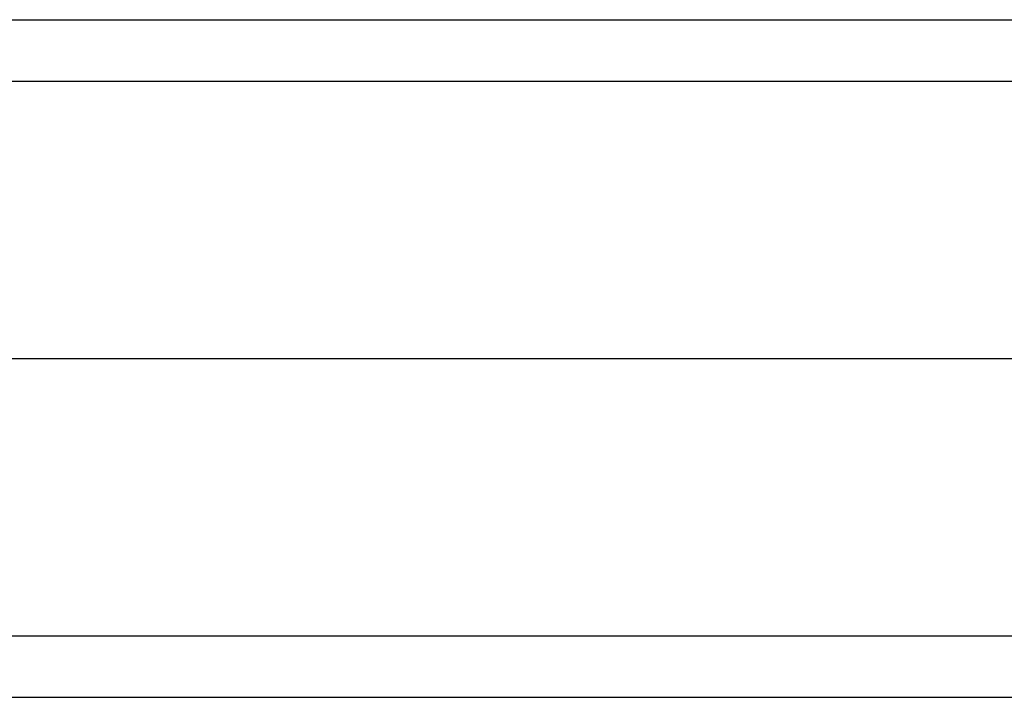
# Model space of a CAD drawing. Units: millimetres. Extents: x -206 to 50, y -50 to 50.
# Drawn here: x -174 to -142, y -11 to 11 of the extents above; entities that cross this region are included whole.
import ezdxf

# ---------------------------------------------------------------- set-up
doc = ezdxf.new("R2010")
doc.units = ezdxf.units.MM
doc.layers.add('Livello 01', color=7, linetype='Continuous', true_color=0x000000)

# ---------------------------------------------------------------- blocks, each defined once
blk = doc.blocks.new('10TU21260YY')
at = {"layer": 'Livello 01', "extrusion": (-1, 0, 0)}
for centre, radius, start in [((101, 574), 112, 21), ((101, 574), 110, 28.70811), ((101, 574, 11), 101, 21), ((101, 574, 9), 101, 28.94968), ((101, 574, -9), 101, 28.94969), ((101, 574, -11), 101, 21), ((101, 574), 92, 29.23824), ((101, 574), 90, 21)]:
    blk.add_arc(centre, radius, start, 180, dxfattribs=at)
blk = doc.blocks.new('3300V099-A0')
at = {"layer": 'Livello 01', "rotation": 180}
blk.add_blockref('10TU21260YY', (0, 0, 106.5), dxfattribs=at)
blk = doc.blocks.new('3300V099-00')
at = {"layer": 'Livello 01', "rotation": 90}
blk.add_blockref('3300V099-A0', (0, 0), dxfattribs=at)

msp = doc.modelspace()

# ---------------------------------------------------------------- block references
at = {"layer": 'Livello 01'}
msp.add_blockref('3300V099-00', (0, 0), dxfattribs=at)

doc.saveas('drawing.dxf')
